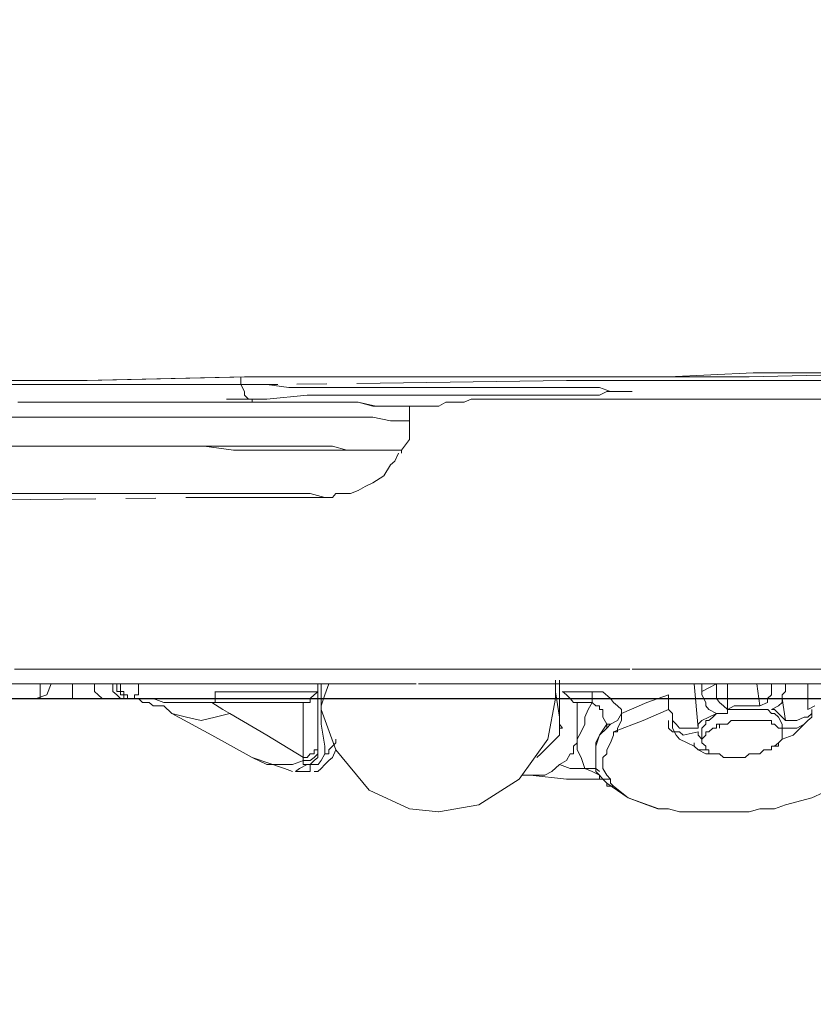
# Model space of a CAD drawing. Extents: x -1596 to 110678, y -14565 to 13928.
# Drawn here: x 2519 to 2546, y -10315 to -10282 of the extents above; entities that cross this region are included whole.
import ezdxf

# ---------------------------------------------------------------- set-up
doc = ezdxf.new("R2010")
doc.units = 0
doc.header["$MEASUREMENT"] = 0
doc.linetypes.add('PHANTOM', pattern=[12, 7, -1, 1, -1, 1, -1])
doc.layers.get('Defpoints').update_dxf_attribs({"linetype": 'CONTINUOUS'})
doc.layers.add('1', color=3, linetype='CONTINUOUS')
doc.layers.add('Socket', color=1, linetype='CONTINUOUS')
doc.layers.add('air', color=7, linetype='PHANTOM', lineweight=13)
doc.styles.get("Standard").update_dxf_attribs({"font": 'arial.ttf'})
doc.dimstyles.new('ti le 11', dxfattribs={"dimtxt": 25, "dimasz": 20, "dimexe": 0.5, "dimexo": 0.5, "dimgap": 4, "dimtad": 1, "dimdec": 0, "dimzin": 0, "dimdsep": 46, "dimtxsty": 'Standard', "dimcen": 0, "dimclrd": 4, "dimclre": 4, "dimclrt": 4, "dimadec": 0, "dimazin": 0, "dimtfac": 1, "dimtdec": 0, "dimtofl": 0, "dimtmove": 0, "dimatfit": 3, "dimfxl": 1, "dimtolj": 1, "dimtzin": 0, "dimlwd": 9, "dimlwe": 9, "dimarcsym": 0})

# ---------------------------------------------------------------- blocks, each defined once
blk = doc.blocks.new('*D3251')
at = {"layer": 'Defpoints', "color": 0, "lineweight": 9, "transparency": 16777216}
for p in [(2578.567, -10055.158), (2505.856, -10700.149), (2939.557, -10700.149)]:
    blk.add_point(p, dxfattribs=at)
at = {"layer": 'Socket', "color": 7, "lineweight": 9, "transparency": 16777216}
for p, q in [((2579.067, -10055.158), (2940.057, -10055.158)), ((2939.557, -10075.158), (2939.557, -10680.149)), ((2506.356, -10700.149), (2940.057, -10700.149))]:
    blk.add_line(p, q, dxfattribs=at)
for points in [[(2942.89, -10075.158), (2936.223, -10075.158), (2939.557, -10055.158)], [(2936.223, -10680.149), (2942.89, -10680.149), (2939.557, -10700.149)]]:
    blk.add_solid(points, dxfattribs=at)
at = {"layer": 'Socket', "color": 7, "lineweight": 9, "transparency": 16777216, "insert": (2918.239, -10377.653), "char_height": 30, "attachment_point": 5, "rotation": 90}
blk.add_mtext('\\A1;645', dxfattribs=at)

msp = doc.modelspace()

# ---------------------------------------------------------------- linework, layer by layer
at = {"layer": '1', "color": 7, "linetype": 'Continuous', "lineweight": 25}
msp.add_line((2396.569, -10305.153), (2760.565, -10305.153), dxfattribs=at)
at = {"layer": 'air', "color": 0}
for p, q in [((2515.944, -10294.537), (2521.191, -10294.537)), ((2521.319, -10294.537), (2516.079, -10294.537)), ((2521.191, -10294.537), (2526.567, -10294.411)), ((2526.695, -10294.411), (2521.319, -10294.537)), ((2526.439, -10294.537), (2526.439, -10294.411)), ((2526.439, -10294.668), (2526.439, -10294.537)), ((2526.567, -10294.411), (2532.071, -10294.411)), ((2532.199, -10294.411), (2526.695, -10294.411)), ((2537.311, -10294.537), (2527.678, -10294.668)), ((2532.071, -10294.411), (2534.856, -10294.411)), ((2533.645, -10294.411), (2532.199, -10294.411)), ((2534.984, -10294.411), (2533.645, -10294.411)), ((2534.856, -10294.411), (2537.674, -10294.411)), ((2536.456, -10294.411), (2534.984, -10294.411)), ((2537.802, -10294.411), (2536.456, -10294.411)), ((2539.741, -10294.537), (2537.311, -10294.537)), ((2537.674, -10294.411), (2540.486, -10294.411)), ((2540.721, -10294.411), (2537.802, -10294.411)), ((2542.324, -10294.537), (2539.741, -10294.537)), ((2540.486, -10294.411), (2543.407, -10294.411)), ((2543.541, -10294.283), (2540.721, -10294.411)), ((2544.751, -10294.537), (2542.324, -10294.537)), ((2543.407, -10294.411), (2549.145, -10294.283)), ((2549.272, -10294.283), (2543.541, -10294.283)), ((2547.307, -10294.537), (2544.751, -10294.537)), ((2527.678, -10294.668), (2518.4, -10294.668)), ((2519.746, -10294.668), (2518.999, -10294.668)), ((2520.6, -10294.668), (2519.746, -10294.668)), ((2521.319, -10294.668), (2520.6, -10294.668)), ((2522.046, -10294.668), (2521.319, -10294.668)), ((2522.794, -10294.668), (2522.046, -10294.668)), ((2523.648, -10294.668), (2522.794, -10294.668)), ((2524.368, -10294.668), (2523.648, -10294.668)), ((2525.12, -10294.668), (2524.368, -10294.668)), ((2525.84, -10294.668), (2525.12, -10294.668)), ((2526.567, -10294.668), (2525.84, -10294.668)), ((2526.567, -10294.901), (2526.439, -10294.668)), ((2527.315, -10294.668), (2526.567, -10294.668)), ((2528.041, -10294.767), (2527.315, -10294.668)), ((2529.379, -10294.767), (2528.041, -10294.767)), ((2530.725, -10294.767), (2529.379, -10294.767)), ((2532.071, -10294.767), (2530.725, -10294.767)), ((2533.152, -10294.767), (2532.071, -10294.767)), ((2534.264, -10294.767), (2533.152, -10294.767)), ((2535.347, -10294.767), (2534.264, -10294.767)), ((2536.202, -10294.767), (2535.347, -10294.767)), ((2537.083, -10294.767), (2536.202, -10294.767)), ((2537.802, -10294.767), (2537.083, -10294.767)), ((2538.421, -10294.767), (2537.802, -10294.767)), ((2538.785, -10294.901), (2538.421, -10294.767)), ((2525.969, -10295.157), (2527.315, -10295.157)), ((2526.567, -10295.028), (2526.567, -10294.901)), ((2526.695, -10295.157), (2526.567, -10295.028)), ((2526.824, -10295.157), (2526.695, -10295.157)), ((2526.824, -10295.264), (2526.824, -10295.157)), ((2527.315, -10295.157), (2528.66, -10295.028)), ((2528.66, -10295.028), (2529.125, -10295.028)), ((2529.125, -10295.028), (2529.742, -10295.028)), ((2529.742, -10295.028), (2530.234, -10295.028)), ((2530.234, -10295.028), (2530.725, -10295.028)), ((2530.725, -10295.028), (2530.854, -10295.028)), ((2530.854, -10295.028), (2531.088, -10295.028)), ((2531.088, -10295.028), (2531.216, -10295.028)), ((2531.216, -10295.028), (2531.317, -10295.028)), ((2531.317, -10295.028), (2531.444, -10295.028)), ((2531.444, -10295.028), (2531.579, -10295.028)), ((2531.579, -10295.028), (2531.708, -10295.028)), ((2531.708, -10295.028), (2531.807, -10295.028)), ((2531.807, -10295.028), (2531.935, -10295.028)), ((2531.935, -10295.028), (2532.199, -10295.028)), ((2532.199, -10295.028), (2532.298, -10295.028)), ((2532.298, -10295.028), (2532.661, -10295.028)), ((2532.661, -10295.028), (2532.918, -10295.028)), ((2532.918, -10295.028), (2533.409, -10295.028)), ((2533.409, -10295.028), (2533.9, -10295.028)), ((2533.9, -10295.028), (2534.391, -10295.028)), ((2533.9, -10295.264), (2534.136, -10295.157)), ((2534.136, -10295.157), (2534.264, -10295.157)), ((2534.136, -10295.157), (2534.627, -10295.157)), ((2534.264, -10295.157), (2534.391, -10295.157)), ((2534.391, -10295.028), (2534.856, -10295.028)), ((2534.627, -10295.157), (2535.118, -10295.157)), ((2534.856, -10295.028), (2535.246, -10295.028)), ((2535.118, -10295.157), (2536.456, -10295.157)), ((2535.246, -10295.028), (2535.737, -10295.028)), ((2535.737, -10295.028), (2536.1, -10295.028)), ((2536.1, -10295.028), (2536.456, -10295.028)), ((2536.456, -10295.028), (2536.819, -10295.028)), ((2536.456, -10295.157), (2537.802, -10295.157)), ((2536.819, -10295.028), (2537.182, -10295.028)), ((2537.182, -10295.028), (2537.546, -10295.028)), ((2537.546, -10295.028), (2537.802, -10295.028)), ((2537.802, -10295.028), (2538.166, -10295.028)), ((2537.802, -10295.157), (2540.62, -10295.157)), ((2538.166, -10295.028), (2538.421, -10295.028)), ((2538.421, -10295.028), (2538.657, -10294.901)), ((2538.657, -10294.901), (2538.886, -10294.901)), ((2539.148, -10294.901), (2538.785, -10294.901)), ((2538.886, -10294.901), (2539.02, -10294.901)), ((2539.02, -10294.901), (2539.148, -10294.901)), ((2539.148, -10294.901), (2539.276, -10294.901)), ((2539.276, -10294.901), (2539.148, -10294.901)), ((2539.276, -10294.901), (2539.377, -10294.901)), ((2539.377, -10294.901), (2539.276, -10294.901)), ((2539.377, -10294.901), (2539.504, -10294.901)), ((2539.504, -10294.901), (2539.377, -10294.901)), ((2540.62, -10295.157), (2543.669, -10295.157)), ((2543.669, -10295.157), (2545.115, -10295.157)), ((2545.115, -10295.157), (2546.716, -10295.157)), ((2519.49, -10295.264), (2518.999, -10295.264)), ((2518.999, -10295.264), (2519.484, -10295.264)), ((2519.484, -10295.264), (2520.109, -10295.264)), ((2520.109, -10295.264), (2519.49, -10295.264)), ((2520.6, -10295.264), (2520.109, -10295.264)), ((2520.109, -10295.264), (2520.6, -10295.264)), ((2521.682, -10295.264), (2520.6, -10295.264)), ((2520.6, -10295.264), (2521.682, -10295.264)), ((2522.794, -10295.264), (2521.682, -10295.264)), ((2521.682, -10295.264), (2522.794, -10295.264)), ((2523.776, -10295.264), (2522.794, -10295.264)), ((2522.794, -10295.264), (2523.776, -10295.264)), ((2524.732, -10295.264), (2523.776, -10295.264)), ((2523.776, -10295.264), (2524.732, -10295.264)), ((2525.712, -10295.264), (2524.732, -10295.264)), ((2524.732, -10295.264), (2525.712, -10295.264)), ((2526.567, -10295.264), (2525.712, -10295.264)), ((2525.712, -10295.264), (2526.695, -10295.264)), ((2527.414, -10295.264), (2526.567, -10295.264)), ((2526.695, -10295.264), (2527.55, -10295.264)), ((2528.271, -10295.264), (2527.414, -10295.264)), ((2527.55, -10295.264), (2528.271, -10295.264)), ((2528.66, -10295.264), (2528.271, -10295.264)), ((2528.271, -10295.264), (2528.66, -10295.264)), ((2529.016, -10295.264), (2528.66, -10295.264)), ((2528.66, -10295.264), (2529.125, -10295.264)), ((2529.379, -10295.264), (2529.016, -10295.264)), ((2529.125, -10295.264), (2529.379, -10295.264)), ((2529.742, -10295.264), (2529.379, -10295.264)), ((2529.379, -10295.264), (2529.742, -10295.264)), ((2530.361, -10295.264), (2529.742, -10295.264)), ((2529.742, -10295.264), (2530.361, -10295.264)), ((2530.854, -10295.392), (2530.361, -10295.264)), ((2530.361, -10295.264), (2530.954, -10295.392)), ((2531.088, -10295.392), (2530.854, -10295.392)), ((2530.954, -10295.392), (2531.216, -10295.392)), ((2531.317, -10295.392), (2531.088, -10295.392)), ((2531.216, -10295.392), (2531.444, -10295.392)), ((2531.579, -10295.392), (2531.317, -10295.392)), ((2531.444, -10295.392), (2531.579, -10295.392)), ((2531.708, -10295.392), (2531.579, -10295.392)), ((2531.579, -10295.392), (2531.807, -10295.392)), ((2532.071, -10295.392), (2531.708, -10295.392)), ((2531.807, -10295.392), (2532.199, -10295.392)), ((2532.071, -10295.884), (2532.071, -10295.392)), ((2532.071, -10295.392), (2532.199, -10295.392)), ((2532.298, -10295.392), (2532.071, -10295.392)), ((2532.199, -10295.392), (2532.298, -10295.392)), ((2532.199, -10295.392), (2532.298, -10295.392)), ((2532.298, -10295.392), (2532.428, -10295.392)), ((2532.428, -10295.392), (2532.298, -10295.392)), ((2532.298, -10295.392), (2532.562, -10295.392)), ((2532.428, -10295.392), (2532.562, -10295.392)), ((2532.562, -10295.392), (2532.428, -10295.392)), ((2532.562, -10295.392), (2532.792, -10295.392)), ((2532.792, -10295.392), (2533.053, -10295.392)), ((2533.053, -10295.392), (2533.281, -10295.264)), ((2533.281, -10295.264), (2533.537, -10295.264)), ((2533.537, -10295.264), (2533.9, -10295.264)), ((2519.746, -10295.755), (2518.636, -10295.755)), ((2520.956, -10295.755), (2519.746, -10295.755)), ((2522.046, -10295.755), (2520.956, -10295.755)), ((2523.157, -10295.755), (2522.046, -10295.755)), ((2524.241, -10295.755), (2523.157, -10295.755)), ((2525.349, -10295.755), (2524.241, -10295.755)), ((2526.332, -10295.755), (2525.349, -10295.755)), ((2527.187, -10295.755), (2526.332, -10295.755)), ((2528.169, -10295.755), (2527.187, -10295.755)), ((2528.888, -10295.755), (2528.169, -10295.755)), ((2529.615, -10295.755), (2528.888, -10295.755)), ((2530.234, -10295.755), (2529.615, -10295.755)), ((2530.854, -10295.755), (2530.234, -10295.755)), ((2531.444, -10295.884), (2530.854, -10295.755)), ((2532.071, -10296.012), (2532.071, -10295.878)), ((2532.071, -10295.884), (2531.444, -10295.884)), ((2532.071, -10296.112), (2532.071, -10296.012)), ((2532.071, -10296.503), (2532.071, -10296.112)), ((2531.807, -10296.86), (2532.071, -10296.503)), ((2519.847, -10296.732), (2518.636, -10296.732)), ((2519.847, -10296.732), (2518.636, -10296.732)), ((2520.956, -10296.732), (2519.847, -10296.732)), ((2520.956, -10296.732), (2519.847, -10296.732)), ((2522.046, -10296.732), (2520.956, -10296.732)), ((2522.046, -10296.732), (2520.956, -10296.732)), ((2523.157, -10296.732), (2522.046, -10296.732)), ((2523.157, -10296.732), (2522.046, -10296.732)), ((2524.241, -10296.732), (2523.157, -10296.732)), ((2524.241, -10296.732), (2523.157, -10296.732)), ((2525.221, -10296.732), (2524.241, -10296.732)), ((2525.221, -10296.732), (2524.241, -10296.732)), ((2526.204, -10296.866), (2525.221, -10296.732)), ((2526.204, -10296.732), (2525.221, -10296.732)), ((2527.058, -10296.732), (2526.204, -10296.732)), ((2527.058, -10296.866), (2526.204, -10296.866)), ((2528.041, -10296.732), (2527.058, -10296.732)), ((2527.907, -10296.866), (2527.058, -10296.866)), ((2528.66, -10296.866), (2527.907, -10296.866)), ((2528.762, -10296.732), (2528.041, -10296.732)), ((2529.379, -10296.866), (2528.66, -10296.866)), ((2529.507, -10296.732), (2528.762, -10296.732)), ((2529.979, -10296.866), (2529.379, -10296.866)), ((2529.979, -10296.866), (2529.507, -10296.732)), ((2530.597, -10296.866), (2529.979, -10296.866)), ((2530.597, -10296.866), (2529.979, -10296.866)), ((2531.216, -10296.866), (2530.597, -10296.866)), ((2531.216, -10296.866), (2530.597, -10296.866)), ((2531.807, -10296.866), (2531.216, -10296.866)), ((2531.807, -10296.866), (2531.216, -10296.866)), ((2531.807, -10296.967), (2531.807, -10296.86)), ((2531.807, -10296.866), (2531.807, -10296.866)), ((2531.579, -10297.223), (2531.708, -10296.967)), ((2531.216, -10297.713), (2531.444, -10297.35)), ((2531.444, -10297.35), (2531.579, -10297.223)), ((2530.854, -10297.95), (2531.216, -10297.713)), ((2530.361, -10298.204), (2530.597, -10298.076)), ((2530.597, -10298.076), (2530.854, -10297.95)), ((2514.606, -10298.567), (2524.986, -10298.441)), ((2519.127, -10298.313), (2518.145, -10298.313)), ((2520.109, -10298.313), (2519.127, -10298.313)), ((2520.956, -10298.313), (2520.109, -10298.313)), ((2521.811, -10298.313), (2520.956, -10298.313)), ((2522.666, -10298.313), (2521.811, -10298.313)), ((2523.514, -10298.313), (2522.666, -10298.313)), ((2524.368, -10298.313), (2523.514, -10298.313)), ((2525.12, -10298.313), (2524.368, -10298.313)), ((2524.986, -10298.441), (2526.439, -10298.441)), ((2524.986, -10298.441), (2525.349, -10298.441)), ((2525.712, -10298.313), (2525.12, -10298.313)), ((2525.349, -10298.441), (2525.712, -10298.441)), ((2526.433, -10298.313), (2525.712, -10298.313)), ((2525.712, -10298.441), (2526.439, -10298.441)), ((2526.924, -10298.313), (2526.433, -10298.313)), ((2526.439, -10298.441), (2527.907, -10298.441)), ((2526.439, -10298.441), (2527.058, -10298.441)), ((2527.55, -10298.313), (2526.924, -10298.313)), ((2527.058, -10298.441), (2527.55, -10298.441)), ((2527.907, -10298.313), (2527.55, -10298.313)), ((2527.55, -10298.441), (2528.041, -10298.441)), ((2528.397, -10298.313), (2527.907, -10298.313)), ((2527.907, -10298.441), (2528.271, -10298.441)), ((2528.041, -10298.441), (2528.532, -10298.441)), ((2528.271, -10298.441), (2528.66, -10298.441)), ((2528.762, -10298.313), (2528.397, -10298.313)), ((2528.532, -10298.441), (2528.762, -10298.441)), ((2528.66, -10298.441), (2528.888, -10298.441)), ((2529.251, -10298.441), (2528.762, -10298.313)), ((2528.762, -10298.441), (2529.125, -10298.441)), ((2528.888, -10298.441), (2529.251, -10298.441)), ((2529.125, -10298.441), (2529.379, -10298.441)), ((2529.379, -10298.441), (2529.507, -10298.441)), ((2529.507, -10298.441), (2529.615, -10298.313)), ((2529.615, -10298.313), (2529.742, -10298.313)), ((2529.742, -10298.313), (2529.87, -10298.313)), ((2529.87, -10298.313), (2530.106, -10298.313)), ((2530.106, -10298.313), (2530.361, -10298.204)), ((2518.891, -10304.172), (2525.585, -10304.172)), ((2525.585, -10304.172), (2532.428, -10304.172)), ((2532.428, -10304.172), (2539.504, -10304.172)), ((2539.504, -10304.172), (2543.05, -10304.172)), ((2543.05, -10304.172), (2546.588, -10304.172)), ((2525.477, -10304.663), (2518.636, -10304.663)), ((2519.746, -10304.797), (2519.746, -10304.663)), ((2519.974, -10305.027), (2520.109, -10304.663)), ((2520.828, -10304.797), (2520.828, -10304.663)), ((2521.555, -10304.663), (2521.555, -10304.79)), ((2522.174, -10304.663), (2522.174, -10304.79)), ((2522.302, -10304.663), (2522.302, -10304.79)), ((2522.43, -10304.663), (2522.43, -10304.79)), ((2523.029, -10304.797), (2523.029, -10304.663)), ((2532.298, -10304.663), (2525.477, -10304.663)), ((2529.016, -10304.797), (2529.016, -10304.663)), ((2529.016, -10304.663), (2529.016, -10305.283)), ((2529.125, -10305.153), (2529.125, -10304.663)), ((2529.379, -10304.663), (2529.251, -10305.027)), ((2539.377, -10304.663), (2532.298, -10304.663)), ((2536.948, -10305.153), (2536.948, -10304.535)), ((2537.083, -10305.027), (2537.083, -10304.535)), ((2542.914, -10304.663), (2539.377, -10304.663)), ((2541.576, -10304.663), (2541.704, -10306.136)), ((2541.832, -10304.926), (2541.832, -10304.663)), ((2542.324, -10304.663), (2542.067, -10304.79)), ((2542.324, -10304.663), (2542.324, -10304.92)), ((2542.687, -10305.518), (2542.687, -10304.663)), ((2546.454, -10304.663), (2542.914, -10304.663)), ((2543.669, -10304.663), (2543.771, -10305.39)), ((2544.16, -10304.797), (2544.16, -10304.663)), ((2544.625, -10304.663), (2544.625, -10304.92)), ((2545.37, -10304.663), (2545.37, -10305.518)), ((2519.618, -10305.153), (2519.974, -10305.027)), ((2519.746, -10304.92), (2519.746, -10304.797)), ((2519.746, -10305.027), (2519.746, -10304.92)), ((2519.746, -10305.153), (2519.746, -10305.027)), ((2520.828, -10304.92), (2520.828, -10304.797)), ((2520.828, -10305.027), (2520.828, -10304.92)), ((2520.828, -10305.153), (2520.828, -10305.027)), ((2521.555, -10304.79), (2521.555, -10304.92)), ((2521.555, -10304.92), (2521.682, -10305.027)), ((2521.682, -10305.027), (2521.811, -10305.153)), ((2522.174, -10304.79), (2522.174, -10304.92)), ((2522.174, -10304.92), (2522.302, -10305.027)), ((2522.302, -10304.79), (2522.302, -10304.92)), ((2522.302, -10304.92), (2522.43, -10304.92)), ((2522.302, -10305.027), (2522.43, -10305.153)), ((2522.43, -10304.79), (2522.43, -10304.92)), ((2522.43, -10304.92), (2522.43, -10305.027)), ((2522.43, -10304.92), (2522.537, -10304.92)), ((2522.43, -10305.027), (2522.537, -10305.027)), ((2522.537, -10304.92), (2522.537, -10305.027)), ((2522.537, -10305.027), (2522.537, -10305.153)), ((2522.537, -10305.027), (2522.666, -10305.027)), ((2522.666, -10305.027), (2522.666, -10305.153)), ((2522.894, -10305.153), (2522.894, -10305.027)), ((2522.894, -10305.027), (2523.029, -10305.027)), ((2523.029, -10304.92), (2523.029, -10304.797)), ((2523.029, -10305.027), (2523.029, -10304.92)), ((2525.585, -10305.027), (2525.585, -10304.92)), ((2525.585, -10304.926), (2527.315, -10304.926)), ((2525.585, -10305.153), (2525.585, -10305.027)), ((2527.315, -10304.926), (2529.016, -10304.926)), ((2528.888, -10305.027), (2528.762, -10305.153)), ((2529.016, -10304.926), (2528.888, -10305.027)), ((2529.016, -10304.926), (2529.016, -10304.797)), ((2529.251, -10305.027), (2529.125, -10305.39)), ((2536.948, -10304.926), (2537.083, -10305.773)), ((2537.083, -10305.518), (2537.083, -10305.027)), ((2537.311, -10305.027), (2537.182, -10304.92)), ((2537.182, -10304.926), (2537.439, -10304.926)), ((2537.439, -10305.153), (2537.311, -10305.027)), ((2537.439, -10304.926), (2537.802, -10304.926)), ((2537.802, -10304.926), (2537.93, -10304.926)), ((2537.93, -10304.926), (2538.166, -10304.926)), ((2538.166, -10305.027), (2538.166, -10304.92)), ((2538.166, -10304.926), (2538.529, -10304.926)), ((2538.166, -10305.153), (2538.166, -10305.027)), ((2538.529, -10304.926), (2538.785, -10305.153)), ((2539.995, -10305.283), (2540.721, -10305.027)), ((2540.721, -10305.027), (2540.721, -10305.153)), ((2542.067, -10304.79), (2541.832, -10304.92)), ((2541.832, -10305.027), (2541.832, -10304.92)), ((2541.96, -10305.283), (2541.832, -10305.027)), ((2542.324, -10304.92), (2542.324, -10305.153)), ((2544.025, -10305.153), (2544.16, -10305.027)), ((2544.16, -10305.027), (2544.16, -10304.797)), ((2544.625, -10304.92), (2544.516, -10305.027)), ((2544.516, -10305.027), (2544.516, -10305.283)), ((2519.618, -10305.153), (2518.016, -10305.153)), ((2519.746, -10305.153), (2519.255, -10305.153)), ((2519.618, -10305.153), (2519.618, -10305.153)), ((2519.618, -10305.153), (2519.746, -10305.153)), ((2520.109, -10305.153), (2519.746, -10305.153)), ((2520.465, -10305.153), (2520.109, -10305.153)), ((2520.702, -10305.153), (2520.465, -10305.153)), ((2520.702, -10305.153), (2522.046, -10305.153)), ((2520.702, -10305.153), (2520.702, -10305.153)), ((2520.702, -10305.153), (2520.828, -10305.153)), ((2521.811, -10305.153), (2521.939, -10305.153)), ((2521.939, -10305.153), (2522.046, -10305.153)), ((2522.046, -10305.153), (2522.666, -10305.153)), ((2522.43, -10305.153), (2522.537, -10305.153)), ((2522.537, -10305.153), (2522.666, -10305.153)), ((2522.537, -10305.153), (2522.666, -10305.153)), ((2522.794, -10305.153), (2522.666, -10305.153)), ((2522.666, -10305.153), (2522.794, -10305.153)), ((2522.666, -10305.153), (2522.794, -10305.153)), ((2522.894, -10305.153), (2522.794, -10305.153)), ((2523.029, -10305.153), (2522.794, -10305.153)), ((2522.794, -10305.153), (2522.894, -10305.153)), ((2522.894, -10305.153), (2522.894, -10305.153)), ((2523.157, -10305.153), (2522.894, -10305.153)), ((2523.157, -10305.283), (2523.029, -10305.153)), ((2523.52, -10305.153), (2523.157, -10305.153)), ((2523.386, -10305.283), (2523.157, -10305.283)), ((2523.52, -10305.39), (2523.386, -10305.283)), ((2523.877, -10305.283), (2523.52, -10305.153)), ((2523.877, -10305.39), (2523.52, -10305.39)), ((2524.139, -10305.283), (2523.877, -10305.283)), ((2524.139, -10305.647), (2523.877, -10305.39)), ((2524.858, -10305.283), (2524.139, -10305.283)), ((2525.477, -10305.283), (2524.858, -10305.283)), ((2525.477, -10305.283), (2525.585, -10305.283)), ((2527.058, -10305.283), (2525.477, -10305.283)), ((2525.477, -10305.283), (2525.84, -10305.518)), ((2525.585, -10305.283), (2525.585, -10305.153)), ((2528.525, -10305.283), (2527.058, -10305.283)), ((2528.525, -10306.007), (2528.525, -10305.283)), ((2528.762, -10305.283), (2528.532, -10305.283)), ((2528.762, -10305.153), (2528.762, -10305.283)), ((2529.016, -10305.283), (2529.016, -10305.773)), ((2529.125, -10305.153), (2529.125, -10306.007)), ((2529.125, -10305.39), (2529.125, -10305.39)), ((2536.691, -10306.501), (2536.948, -10305.153)), ((2537.546, -10305.283), (2537.439, -10305.153)), ((2537.674, -10305.283), (2537.546, -10305.283)), ((2537.674, -10305.283), (2537.674, -10305.518)), ((2537.93, -10305.283), (2537.674, -10305.283)), ((2538.166, -10305.283), (2537.93, -10305.283)), ((2538.037, -10305.518), (2538.166, -10305.283)), ((2538.166, -10305.283), (2538.166, -10305.153)), ((2538.166, -10305.283), (2538.166, -10305.283)), ((2538.294, -10305.39), (2538.166, -10305.283)), ((2538.421, -10305.39), (2538.294, -10305.39)), ((2538.421, -10305.518), (2538.421, -10305.39)), ((2538.785, -10305.153), (2538.886, -10305.283)), ((2538.886, -10305.283), (2539.02, -10305.39)), ((2539.02, -10305.39), (2539.148, -10305.518)), ((2539.148, -10305.647), (2539.995, -10305.283)), ((2540.721, -10305.153), (2540.721, -10305.283)), ((2540.721, -10305.283), (2540.721, -10305.39)), ((2540.721, -10305.39), (2540.721, -10305.518)), ((2541.96, -10305.39), (2541.96, -10305.283)), ((2542.067, -10305.518), (2541.96, -10305.39)), ((2542.324, -10305.153), (2542.424, -10305.283)), ((2542.424, -10305.283), (2542.558, -10305.39)), ((2542.558, -10305.39), (2542.687, -10305.518)), ((2542.914, -10305.39), (2542.687, -10305.518)), ((2543.178, -10305.39), (2542.914, -10305.39)), ((2543.407, -10305.39), (2543.178, -10305.39)), ((2543.771, -10305.39), (2543.407, -10305.39)), ((2543.771, -10305.39), (2544.025, -10305.283)), ((2544.025, -10305.283), (2544.025, -10305.153)), ((2544.16, -10305.518), (2544.388, -10305.39)), ((2544.516, -10305.283), (2544.388, -10305.39)), ((2544.516, -10305.153), (2544.625, -10305.881)), ((2545.37, -10305.518), (2545.606, -10305.39)), ((2524.139, -10305.647), (2524.63, -10305.773)), ((2525.477, -10306.371), (2524.139, -10305.647)), ((2525.585, -10305.773), (2526.076, -10305.647)), ((2525.84, -10305.518), (2526.076, -10305.647)), ((2526.076, -10305.647), (2527.315, -10306.371)), ((2529.125, -10305.518), (2529.615, -10306.857)), ((2537.083, -10305.773), (2537.083, -10305.518)), ((2537.674, -10305.518), (2537.674, -10305.647)), ((2537.674, -10305.647), (2537.674, -10306.136)), ((2537.93, -10305.773), (2538.037, -10305.518)), ((2538.529, -10305.518), (2538.421, -10305.518)), ((2538.529, -10305.773), (2538.529, -10305.518)), ((2539.02, -10305.881), (2539.148, -10305.647)), ((2539.148, -10305.518), (2539.148, -10305.647)), ((2539.148, -10305.881), (2539.148, -10305.647)), ((2540.721, -10305.518), (2539.868, -10305.881)), ((2540.849, -10305.647), (2540.721, -10305.518)), ((2540.849, -10305.773), (2540.849, -10305.647)), ((2542.324, -10305.647), (2542.067, -10305.518)), ((2542.324, -10305.647), (2542.067, -10305.773)), ((2542.324, -10305.647), (2542.195, -10305.773)), ((2542.424, -10305.647), (2542.324, -10305.647)), ((2542.558, -10305.647), (2542.424, -10305.647)), ((2542.687, -10305.647), (2542.558, -10305.647)), ((2542.815, -10305.518), (2542.687, -10305.518)), ((2542.687, -10305.518), (2542.687, -10305.647)), ((2542.914, -10305.518), (2542.815, -10305.518)), ((2543.05, -10305.518), (2542.914, -10305.518)), ((2543.178, -10305.518), (2543.05, -10305.518)), ((2543.278, -10305.518), (2543.178, -10305.518)), ((2543.407, -10305.518), (2543.278, -10305.518)), ((2543.541, -10305.518), (2543.407, -10305.518)), ((2543.669, -10305.518), (2543.541, -10305.518)), ((2543.771, -10305.518), (2543.669, -10305.518)), ((2543.897, -10305.518), (2543.771, -10305.518)), ((2544.032, -10305.518), (2543.897, -10305.518)), ((2544.16, -10305.647), (2544.032, -10305.518)), ((2544.262, -10305.518), (2544.16, -10305.518)), ((2544.262, -10305.647), (2544.16, -10305.647)), ((2544.388, -10305.647), (2544.262, -10305.518)), ((2544.388, -10305.773), (2544.262, -10305.647)), ((2544.516, -10305.773), (2544.388, -10305.647)), ((2545.37, -10305.773), (2545.498, -10305.647)), ((2545.498, -10305.647), (2545.498, -10305.518)), ((2545.498, -10305.647), (2545.498, -10305.773)), ((2524.63, -10305.773), (2525.12, -10305.881)), ((2525.12, -10305.881), (2525.585, -10305.773)), ((2528.525, -10306.627), (2528.525, -10306.007)), ((2529.016, -10305.773), (2529.016, -10306.264)), ((2529.125, -10306.007), (2529.251, -10306.734)), ((2537.083, -10305.773), (2537.083, -10306.371)), ((2537.083, -10305.773), (2537.083, -10306.007)), ((2537.083, -10306.136), (2537.083, -10305.773)), ((2537.083, -10306.007), (2537.083, -10306.371)), ((2537.182, -10306.136), (2537.083, -10306.007)), ((2537.083, -10306.007), (2537.083, -10306.136)), ((2537.802, -10306.264), (2537.93, -10306.007)), ((2537.93, -10306.007), (2537.93, -10305.773)), ((2538.657, -10306.007), (2538.421, -10306.371)), ((2538.657, -10306.007), (2538.529, -10305.773)), ((2538.657, -10306.136), (2538.657, -10306.007)), ((2538.785, -10306.007), (2538.657, -10306.007)), ((2538.657, -10306.136), (2538.785, -10306.007)), ((2538.785, -10306.007), (2539.02, -10305.881)), ((2538.785, -10306.007), (2538.785, -10306.007)), ((2539.868, -10305.881), (2538.886, -10306.264)), ((2539.02, -10306.136), (2539.148, -10305.881)), ((2540.721, -10306.136), (2540.721, -10305.881)), ((2540.849, -10305.881), (2540.849, -10305.773)), ((2540.849, -10305.881), (2540.849, -10305.881)), ((2540.849, -10305.881), (2540.977, -10306.007)), ((2540.849, -10306.007), (2540.849, -10305.881)), ((2540.849, -10306.136), (2540.849, -10306.007)), ((2540.977, -10306.007), (2541.085, -10306.136)), ((2541.832, -10305.881), (2541.704, -10306.007)), ((2541.704, -10306.007), (2541.704, -10306.136)), ((2542.067, -10305.773), (2541.832, -10305.881)), ((2541.96, -10306.007), (2541.832, -10306.136)), ((2542.067, -10305.881), (2541.96, -10305.881)), ((2541.96, -10305.881), (2541.96, -10306.007)), ((2542.195, -10305.773), (2542.067, -10305.881)), ((2542.424, -10306.007), (2542.324, -10306.007)), ((2542.324, -10306.007), (2542.324, -10306.136)), ((2542.558, -10306.007), (2542.424, -10306.007)), ((2542.424, -10306.136), (2542.424, -10306.007)), ((2542.424, -10306.007), (2542.558, -10306.007)), ((2542.687, -10306.007), (2542.558, -10306.007)), ((2542.558, -10306.007), (2542.687, -10306.007)), ((2542.815, -10305.881), (2542.687, -10306.007)), ((2542.687, -10306.007), (2542.815, -10305.881)), ((2542.914, -10305.881), (2542.815, -10305.881)), ((2542.815, -10305.881), (2542.914, -10305.881)), ((2543.05, -10305.881), (2542.914, -10305.881)), ((2542.914, -10305.881), (2543.05, -10305.881)), ((2543.178, -10305.881), (2543.05, -10305.881)), ((2543.05, -10305.881), (2543.178, -10305.881)), ((2543.278, -10305.881), (2543.178, -10305.881)), ((2543.178, -10305.881), (2543.278, -10305.881)), ((2543.407, -10305.881), (2543.278, -10305.881)), ((2543.278, -10305.881), (2543.407, -10305.881)), ((2543.541, -10305.881), (2543.407, -10305.881)), ((2543.407, -10305.881), (2543.534, -10305.881)), ((2543.534, -10305.881), (2543.669, -10305.881)), ((2543.669, -10305.881), (2543.541, -10305.881)), ((2543.771, -10305.881), (2543.669, -10305.881)), ((2543.669, -10305.881), (2543.771, -10305.881)), ((2543.897, -10305.881), (2543.771, -10305.881)), ((2543.771, -10305.881), (2543.897, -10305.881)), ((2544.025, -10305.881), (2543.897, -10305.881)), ((2544.16, -10305.881), (2544.025, -10305.881)), ((2544.16, -10306.007), (2544.16, -10305.881)), ((2544.262, -10306.007), (2544.16, -10306.007)), ((2544.388, -10306.136), (2544.262, -10306.007)), ((2544.516, -10306.007), (2544.388, -10305.773)), ((2544.625, -10305.881), (2544.516, -10305.773)), ((2544.516, -10306.371), (2544.516, -10306.007)), ((2544.625, -10305.881), (2545.007, -10305.881)), ((2544.879, -10306.371), (2545.242, -10306.007)), ((2545.007, -10305.881), (2545.242, -10305.773)), ((2545.242, -10306.007), (2545.007, -10306.136)), ((2545.242, -10305.773), (2545.37, -10305.773)), ((2545.37, -10305.881), (2545.242, -10306.007)), ((2545.498, -10305.773), (2545.37, -10305.881)), ((2526.824, -10307.118), (2525.477, -10306.371)), ((2527.315, -10306.371), (2528.532, -10307.118)), ((2529.016, -10306.264), (2529.016, -10306.627)), ((2536.819, -10306.627), (2537.083, -10306.371)), ((2537.083, -10306.264), (2537.083, -10306.136)), ((2537.083, -10306.136), (2537.182, -10306.136)), ((2537.083, -10306.371), (2537.083, -10306.264)), ((2537.674, -10306.136), (2537.674, -10306.627)), ((2537.674, -10306.501), (2537.802, -10306.264)), ((2538.294, -10306.734), (2538.421, -10306.371)), ((2538.421, -10306.371), (2538.294, -10306.627)), ((2538.421, -10306.371), (2538.657, -10306.136)), ((2538.657, -10306.136), (2538.657, -10306.136)), ((2538.657, -10306.136), (2538.657, -10306.136)), ((2538.886, -10306.371), (2538.785, -10306.627)), ((2538.886, -10306.264), (2538.886, -10306.264)), ((2538.886, -10306.264), (2538.886, -10306.371)), ((2538.886, -10306.264), (2539.02, -10306.264)), ((2539.02, -10306.264), (2539.02, -10306.136)), ((2540.849, -10306.264), (2540.721, -10306.136)), ((2540.849, -10306.136), (2540.977, -10306.371)), ((2541.085, -10306.264), (2540.849, -10306.264)), ((2540.977, -10306.371), (2541.085, -10306.501)), ((2541.085, -10306.136), (2541.34, -10306.136)), ((2541.212, -10306.371), (2541.085, -10306.264)), ((2541.704, -10306.264), (2541.212, -10306.371)), ((2541.704, -10306.136), (2541.34, -10306.136)), ((2541.704, -10306.264), (2541.704, -10306.371)), ((2541.704, -10306.371), (2541.832, -10306.501)), ((2541.832, -10306.136), (2541.832, -10306.264)), ((2541.832, -10306.264), (2541.832, -10306.627)), ((2541.96, -10306.371), (2541.832, -10306.501)), ((2542.067, -10306.264), (2541.96, -10306.264)), ((2541.96, -10306.264), (2541.96, -10306.371)), ((2542.195, -10306.136), (2542.067, -10306.264)), ((2542.324, -10306.136), (2542.195, -10306.136)), ((2542.424, -10306.136), (2542.424, -10306.136)), ((2544.516, -10306.136), (2544.388, -10306.136)), ((2544.516, -10306.264), (2544.516, -10306.136)), ((2544.516, -10306.264), (2544.516, -10306.136)), ((2544.516, -10306.136), (2544.625, -10306.136)), ((2544.516, -10306.371), (2544.516, -10306.264)), ((2544.516, -10306.501), (2544.516, -10306.371)), ((2544.516, -10306.501), (2544.879, -10306.371)), ((2544.625, -10306.136), (2545.007, -10306.136)), ((2528.525, -10306.864), (2528.525, -10306.627)), ((2529.016, -10306.728), (2529.016, -10306.627)), ((2529.016, -10306.627), (2529.016, -10306.734)), ((2529.507, -10306.734), (2529.615, -10306.627)), ((2529.615, -10306.627), (2529.615, -10306.501)), ((2535.737, -10307.839), (2536.691, -10306.501)), ((2536.592, -10306.864), (2536.819, -10306.627)), ((2537.674, -10306.627), (2537.546, -10306.734)), ((2537.674, -10306.864), (2537.674, -10306.501)), ((2538.294, -10306.627), (2538.294, -10306.734)), ((2538.294, -10306.627), (2538.294, -10306.734)), ((2538.785, -10306.627), (2538.657, -10306.857)), ((2541.085, -10306.501), (2541.34, -10306.627)), ((2541.34, -10306.627), (2541.576, -10306.734)), ((2541.576, -10306.627), (2541.576, -10306.734)), ((2541.832, -10306.501), (2541.832, -10306.627)), ((2541.832, -10306.627), (2541.96, -10306.734)), ((2544.262, -10306.734), (2544.388, -10306.627)), ((2544.388, -10306.627), (2544.516, -10306.501)), ((2544.388, -10306.734), (2544.388, -10306.627)), ((2528.525, -10307.118), (2528.525, -10306.864)), ((2528.66, -10307.118), (2528.762, -10306.991)), ((2528.762, -10306.991), (2528.888, -10306.991)), ((2528.888, -10306.991), (2528.888, -10306.864)), ((2528.888, -10306.864), (2529.016, -10306.864)), ((2528.888, -10307.118), (2529.016, -10306.991)), ((2529.016, -10306.864), (2529.016, -10306.728)), ((2529.016, -10306.734), (2529.016, -10306.864)), ((2529.016, -10306.991), (2529.016, -10306.857)), ((2529.016, -10306.864), (2529.016, -10307.118)), ((2529.125, -10307.22), (2529.251, -10306.991)), ((2529.251, -10306.734), (2529.251, -10306.857)), ((2529.251, -10306.991), (2529.251, -10306.734)), ((2529.251, -10306.864), (2529.251, -10306.991)), ((2529.251, -10306.991), (2529.379, -10306.991)), ((2529.379, -10306.864), (2529.507, -10306.734)), ((2529.379, -10306.991), (2529.379, -10306.864)), ((2529.507, -10307.118), (2529.615, -10306.857)), ((2529.615, -10306.857), (2530.725, -10308.202)), ((2536.328, -10307.118), (2536.456, -10306.991)), ((2536.456, -10306.991), (2536.592, -10306.864)), ((2537.439, -10306.991), (2537.311, -10307.22)), ((2537.546, -10306.991), (2537.439, -10306.991)), ((2537.546, -10306.734), (2537.546, -10306.991)), ((2537.546, -10306.991), (2537.546, -10306.991)), ((2537.802, -10307.118), (2537.674, -10306.864)), ((2538.294, -10306.734), (2538.294, -10306.734)), ((2538.294, -10306.734), (2538.294, -10306.857)), ((2538.294, -10306.734), (2538.294, -10306.864)), ((2538.294, -10307.118), (2538.294, -10306.864)), ((2538.657, -10306.991), (2538.529, -10307.118)), ((2538.657, -10306.864), (2538.657, -10306.991)), ((2541.576, -10306.734), (2541.704, -10306.864)), ((2541.704, -10306.864), (2541.96, -10306.991)), ((2541.704, -10306.864), (2541.832, -10306.864)), ((2541.832, -10306.864), (2541.96, -10306.864)), ((2541.96, -10306.734), (2541.96, -10306.864)), ((2541.96, -10306.864), (2541.96, -10306.864)), ((2541.96, -10306.864), (2541.96, -10306.864)), ((2541.96, -10306.864), (2542.067, -10306.864)), ((2541.96, -10306.864), (2542.067, -10306.864)), ((2541.96, -10306.991), (2542.195, -10306.991)), ((2542.067, -10306.864), (2542.067, -10306.991)), ((2542.067, -10306.991), (2542.195, -10306.991)), ((2542.195, -10306.991), (2542.324, -10306.991)), ((2542.324, -10306.991), (2542.424, -10306.991)), ((2542.424, -10306.991), (2542.558, -10307.118)), ((2543.278, -10307.118), (2543.407, -10306.991)), ((2543.407, -10306.991), (2543.541, -10306.991)), ((2543.541, -10306.991), (2543.669, -10306.991)), ((2543.669, -10306.991), (2543.771, -10306.991)), ((2543.771, -10306.991), (2543.897, -10306.864)), ((2543.897, -10306.864), (2544.025, -10306.864)), ((2544.025, -10306.864), (2544.16, -10306.864)), ((2544.16, -10306.864), (2544.16, -10306.734)), ((2544.16, -10306.734), (2544.262, -10306.734)), ((2544.262, -10306.734), (2544.388, -10306.734)), ((2526.824, -10307.118), (2527.907, -10307.482)), ((2526.824, -10307.118), (2527.315, -10307.354)), ((2527.315, -10307.354), (2527.778, -10307.354)), ((2527.778, -10307.354), (2528.169, -10307.354)), ((2528.169, -10307.354), (2528.532, -10307.22)), ((2528.397, -10307.482), (2528.66, -10307.348)), ((2528.525, -10307.118), (2528.66, -10307.118)), ((2528.525, -10307.22), (2528.525, -10307.118)), ((2528.525, -10307.22), (2528.525, -10307.348)), ((2528.525, -10307.22), (2528.66, -10307.22)), ((2528.525, -10307.22), (2528.525, -10307.22)), ((2528.525, -10307.354), (2528.525, -10307.354)), ((2528.525, -10307.354), (2528.66, -10307.354)), ((2528.762, -10307.348), (2528.532, -10307.348)), ((2528.66, -10307.22), (2528.762, -10307.22)), ((2528.66, -10307.354), (2528.66, -10307.354)), ((2528.66, -10307.354), (2528.762, -10307.354)), ((2528.762, -10307.22), (2528.888, -10307.118)), ((2528.888, -10307.22), (2528.762, -10307.348)), ((2528.762, -10307.482), (2528.762, -10307.348)), ((2528.762, -10307.354), (2529.023, -10307.354)), ((2529.016, -10307.118), (2528.888, -10307.22)), ((2529.023, -10307.354), (2529.125, -10307.22)), ((2529.125, -10307.482), (2529.251, -10307.348)), ((2529.251, -10307.348), (2529.379, -10307.22)), ((2529.379, -10307.22), (2529.507, -10307.118)), ((2537.083, -10307.354), (2536.819, -10307.583)), ((2537.311, -10307.22), (2537.083, -10307.354)), ((2537.083, -10307.354), (2537.439, -10307.482)), ((2537.93, -10307.482), (2537.802, -10307.118)), ((2538.294, -10307.348), (2538.294, -10307.118)), ((2538.294, -10307.583), (2538.294, -10307.348)), ((2538.529, -10307.118), (2538.529, -10307.22)), ((2538.529, -10307.22), (2538.529, -10307.482)), ((2542.558, -10307.118), (2542.687, -10307.118)), ((2542.687, -10307.118), (2542.815, -10307.118)), ((2542.815, -10307.118), (2542.914, -10307.118)), ((2542.914, -10307.118), (2543.05, -10307.118)), ((2543.05, -10307.118), (2543.178, -10307.118)), ((2543.178, -10307.118), (2543.278, -10307.118)), ((2527.907, -10307.482), (2528.169, -10307.583)), ((2528.271, -10307.583), (2528.397, -10307.482)), ((2528.271, -10307.583), (2528.525, -10307.583)), ((2528.525, -10307.583), (2528.762, -10307.583)), ((2528.762, -10307.583), (2528.762, -10307.482)), ((2528.762, -10307.583), (2528.762, -10307.583)), ((2528.888, -10307.583), (2528.888, -10307.583)), ((2528.888, -10307.583), (2529.016, -10307.583)), ((2529.016, -10307.583), (2529.125, -10307.482)), ((2535.965, -10307.711), (2535.838, -10307.711)), ((2536.1, -10307.711), (2535.965, -10307.711)), ((2536.1, -10307.711), (2537.311, -10307.839)), ((2536.202, -10307.711), (2536.1, -10307.711)), ((2536.456, -10307.711), (2536.202, -10307.711)), ((2536.592, -10307.711), (2536.456, -10307.711)), ((2536.819, -10307.583), (2536.592, -10307.711)), ((2537.439, -10307.482), (2537.93, -10307.482)), ((2538.037, -10307.482), (2537.93, -10307.482)), ((2538.166, -10307.583), (2537.93, -10307.482)), ((2538.166, -10307.482), (2538.037, -10307.482)), ((2538.294, -10307.482), (2538.166, -10307.482)), ((2538.421, -10307.711), (2538.166, -10307.583)), ((2538.421, -10307.583), (2538.294, -10307.482)), ((2538.421, -10307.711), (2538.294, -10307.583)), ((2538.421, -10307.711), (2538.421, -10307.839)), ((2538.529, -10307.845), (2538.421, -10307.711)), ((2538.529, -10307.482), (2538.657, -10307.711)), ((2538.657, -10307.711), (2538.785, -10307.845)), ((2534.391, -10308.693), (2535.737, -10307.839)), ((2537.311, -10307.839), (2538.529, -10307.839)), ((2538.421, -10307.839), (2538.529, -10307.839)), ((2538.529, -10307.839), (2538.657, -10307.839)), ((2538.657, -10307.973), (2538.529, -10307.845)), ((2538.657, -10307.839), (2538.785, -10307.839)), ((2538.657, -10307.973), (2539.377, -10308.464)), ((2538.657, -10307.973), (2538.657, -10307.973)), ((2538.657, -10307.973), (2538.657, -10308.074)), ((2538.785, -10307.845), (2538.785, -10307.973)), ((2538.785, -10307.973), (2538.886, -10308.074)), ((2530.725, -10308.202), (2532.071, -10308.827)), ((2538.657, -10308.074), (2538.785, -10308.074)), ((2538.785, -10308.074), (2538.886, -10308.074)), ((2538.886, -10308.074), (2539.377, -10308.464)), ((2545.498, -10308.464), (2546.354, -10308.074)), ((2533.046, -10308.929), (2534.391, -10308.693)), ((2539.377, -10308.464), (2540.358, -10308.82)), ((2539.377, -10308.464), (2539.995, -10308.693)), ((2539.995, -10308.693), (2540.358, -10308.827)), ((2544.262, -10308.827), (2544.625, -10308.693)), ((2544.625, -10308.693), (2545.498, -10308.464)), ((2532.071, -10308.827), (2533.053, -10308.929)), ((2540.358, -10308.827), (2540.721, -10308.827)), ((2540.721, -10308.827), (2541.085, -10308.929)), ((2541.085, -10308.929), (2541.469, -10308.929)), ((2541.469, -10308.929), (2541.832, -10308.929)), ((2541.832, -10308.929), (2542.195, -10308.929)), ((2542.195, -10308.929), (2542.558, -10308.929)), ((2542.558, -10308.929), (2543.05, -10308.929)), ((2543.05, -10308.929), (2543.407, -10308.929)), ((2543.407, -10308.929), (2543.771, -10308.827)), ((2543.771, -10308.827), (2544.262, -10308.827))]:
    msp.add_line(p, q, dxfattribs=at)

# ---------------------------------------------------------------- dimensions: what is measured, and where the dimension line sits
at = {"layer": 'Socket', "lineweight": 9}
dim = msp.add_linear_dim(base=(2939.557, -10700.149), p1=(2578.567, -10055.158), p2=(2505.856, -10700.149), angle=90, dimstyle='ti le 11', override={"dimtxt": 30, "dimgap": 6, "dimclrd": 7, "dimclre": 7, "dimclrt": 7, "dimarcsym": 1}, dxfattribs=at)
dim.commit()
dim.dimension.update_dxf_attribs({"geometry": '*D3251', "text_midpoint": (2918.239, -10377.653)})

doc.saveas('drawing.dxf')
